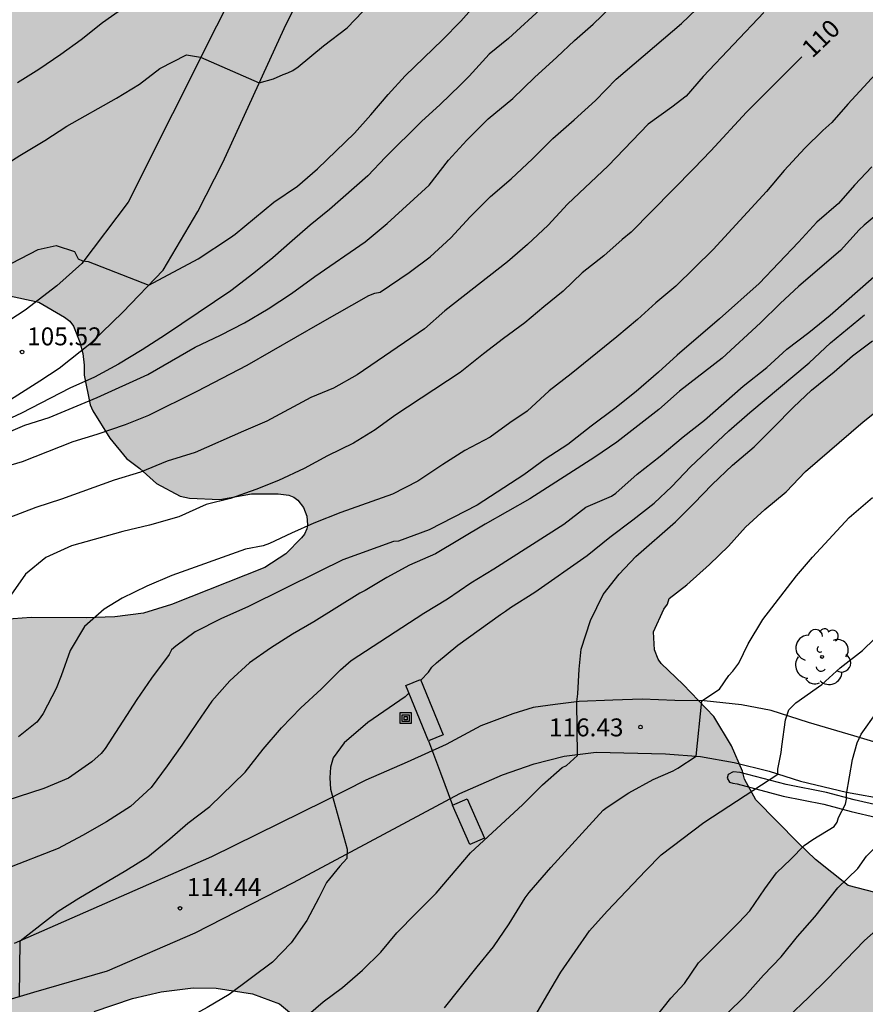
# Model space of a CAD drawing. Units: millimetres. Extents: x 575394 to 575745, y 4795040 to 4795291.
# Drawn here: x 575644 to 575680, y 4795220 to 4795261 of the extents above; entities that cross this region are included whole.
import ezdxf

# ---------------------------------------------------------------- set-up
doc = ezdxf.new("R2010")
doc.units = ezdxf.units.MM
for name, color, linetype in [('020104', 34, 'Continuous'), ('020204', 9, 'Continuous'), ('020307', 24, 'Continuous'), ('020308', 9, 'Continuous'), ('060110', 9, 'Continuous'), ('070105', 6, 'Continuous'), ('090216', 9, 'Continuous'), ('100106', 63, 'Continuous'), ('100107', 3, 'Continuous'), ('100202', 3, 'Continuous'), ('220104', 9, 'LINEA_ELECTRICA'), ('990504', 63, 'Continuous')]:
    doc.layers.add(name, color=color, linetype=linetype)
doc.layers.add('020105', color=24, linetype='Continuous', lineweight=30)
doc.styles.add('ARIAL', font='ARIAL.TTF', dxfattribs={"height": 1})
doc.styles.add('ARIALI', font='ARIALI.TTF', dxfattribs={"height": 1})
doc.linetypes.add('LINEA_ELECTRICA', pattern='A,7.5,-0.3,["E",Standard,S=0.25,R=0,X=-0.1,Y=-0.1],-0.3', length=8.1)

# ---------------------------------------------------------------- blocks, each defined once
blk = doc.blocks.new('ARBOL')
blk.add_circle((0, 0), 0.0587)
for centre, radius, start, end in [((-0.564, 0.381), 0.532, 92.28, 254.58), ((-0.28, 0.855), 0.3, 359.2878, 173.6078), ((0.097, 0.97), 0.21, 23.1565, 160.4665), ((0.438, 0.881), 0.24, 301.578, 139.328), ((-0.091, 0.321), 0.12, 119.14, 310.56), ((0.656, 0.288), 0.443, 319.8556, 114.7656), ((0.819, -0.249), 0.383, 235.5275, 62.0275), ((-0.556, -0.339), 0.555, 142.64, 266.54), ((-0.039, -0.384), 0.21, 189.64, 323.88), ((0.299, -0.624), 0.532, 224.67, 0.24), ((-0.301, -0.676), 0.45, 213.78, 295.32)]:
    blk.add_arc(centre, radius, start, end)
blk = doc.blocks.new('POSTEH')
for points in [[(-0.23, 0.23), (0.23, 0.23), (0.23, -0.23), (-0.23, -0.23), (-0.23, 0.23)], [(-0.145, 0.145), (0.145, 0.145), (0.145, -0.145), (-0.145, -0.145), (-0.145, 0.145)], [(-0.065, 0.065), (0.065, 0.065), (0.065, -0.065), (-0.065, -0.065), (-0.065, 0.065)]]:
    blk.add_lwpolyline(points)
blk = doc.blocks.new('COTAPU')
blk.add_circle((0, 0), 0.075)

msp = doc.modelspace()

# ---------------------------------------------------------------- hatches: boundary and pattern name
at = {"layer": '990504'}
msp.add_hatch(color=256, dxfattribs=at).paths.add_polyline_path([(575683.82, 4795223.851), (575684.92, 4795223.853), (575685.476, 4795223.939), (575686.804, 4795224.483), (575687.318, 4795224.891), (575688.608, 4795226.557), (575688.79, 4795226.719), (575689.218, 4795226.929), (575689.707, 4795226.989), (575690.233, 4795226.923), (575690.441, 4795226.803), (575690.803, 4795226.395), (575691.131, 4795225.889), (575691.215, 4795225.623), (575691.203, 4795224.475), (575691.125, 4795224.013), (575690.783, 4795222.695), (575689.917, 4795219.975), (575689.723, 4795218.959), (575689.405, 4795217.607), (575689.319, 4795217.483), (575689.071, 4795215.843), (575688.217, 4795211.526), (575687.105, 4795207.266), (575686.525, 4795205.584), (575685.839, 4795202.802), (575685.043, 4795201.394), (575684.911, 4795200.994), (575684.859, 4795200.332), (575685.221, 4795199.56), (575685.449, 4795199.332), (575685.633, 4795199.272), (575685.813, 4795199.296), (575687.757, 4795199.958), (575688.217, 4795199.988), (575688.643, 4795199.912), (575688.829, 4795199.816), (575688.991, 4795199.668), (575689.563, 4795198.86), (575689.671, 4795198.376), (575689.703, 4795197.862), (575689.593, 4795197.36), (575689.061, 4795196.37), (575688.551, 4795195.932), (575688.149, 4795195.73), (575687.683, 4795195.632), (575686.473, 4795195.594), (575683.081, 4795195.602), (575681.923, 4795195.576), (575681.697, 4795195.51), (575679.065, 4795194.776), (575677.445, 4795194.386), (575676.297, 4795194.29), (575675.611, 4795194.322), (575674.711, 4795194.668), (575673.457, 4795194.87), (575672.379, 4795194.858), (575671.611, 4795194.708), (575670.485, 4795194.892), (575669.623, 4795195.067), (575668.458, 4795195.545), (575667.421, 4795196.162), (575665.526, 4795197.535), (575664.344, 4795198.396), (575663.601, 4795199.242), (575663.102, 4795200.209), (575662.927, 4795202.468), (575663.332, 4795203.489), (575663.882, 4795204.301), (575664.733, 4795205.205), (575665.51, 4795205.906), (575666.374, 4795206.738), (575666.748, 4795207.231), (575666.945, 4795208.178), (575666.545, 4795208.888), (575665.78, 4795209.533), (575665.109, 4795209.901), (575664.056, 4795210.178), (575663.582, 4795210.046), (575663.227, 4795209.732), (575662.811, 4795209.048), (575662.358, 4795208.035), (575661.971, 4795207.277), (575661.362, 4795206.547), (575660.433, 4795205.99), (575659.495, 4795205.742), (575657.999, 4795205.745), (575656.86, 4795206.019), (575656.147, 4795206.323), (575654.965, 4795207.165), (575654.329, 4795207.891), (575653.882, 4795208.577), (575653.373, 4795209.689), (575653.147, 4795211.025), (575653.386, 4795211.865), (575654.509, 4795212.726), (575655.721, 4795213.62), (575656.206, 4795214.392), (575656.572, 4795215.536), (575656.709, 4795217.931), (575656.258, 4795219.145), (575655.267, 4795219.965), (575654.14, 4795220.39), (575652.623, 4795220.629), (575651.664, 4795220.634), (575650.322, 4795220.472), (575649.118, 4795220.185), (575647.508, 4795219.645), (575646.039, 4795219.066), (575644.614, 4795218.488), (575641.809, 4795217.356), (575640.564, 4795217.875), (575640.181, 4795218.501), (575640.341, 4795219.506), (575640.661, 4795220.208), (575640.723, 4795220.404), (575640.755, 4795220.804), (575640.663, 4795221.946), (575640.487, 4795222.96), (575639.867, 4795225.062), (575639.495, 4795226.018), (575639.341, 4795226.262), (575639.141, 4795226.476), (575638.013, 4795227.34), (575637.557, 4795227.506), (575637.307, 4795227.52), (575636.337, 4795227.424), (575635.415, 4795226.896), (575634.895, 4795226.33), (575634.591, 4795225.852), (575634.407, 4795225.406), (575634.191, 4795225.076), (575633.467, 4795224.316), (575632.801, 4795223.758), (575632.595, 4795223.668), (575632.373, 4795223.63), (575631.941, 4795223.644), (575631.765, 4795223.724), (575631.611, 4795223.872), (575631.353, 4795224.274), (575631.285, 4795224.474), (575631.277, 4795224.686), (575631.325, 4795225.13), (575631.797, 4795226.76), (575631.805, 4795227.296), (575631.723, 4795227.774), (575631.329, 4795228.606), (575630.675, 4795229.606), (575629.499, 4795230.474), (575628.721, 4795231.246), (575628.055, 4795232.104), (575627.619, 4795233.302), (575627.481, 4795234.374), (575627.523, 4795234.784), (575627.615, 4795235.062), (575627.807, 4795235.424), (575628.219, 4795235.944), (575629.429, 4795236.674), (575630.565, 4795237.06), (575630.839, 4795237.092), (575632.263, 4795237.072), (575632.485, 4795237.032), (575635.707, 4795236.222), (575638.095, 4795235.786), (575640.341, 4795235.308), (575640.531, 4795235.31), (575641.591, 4795235.52), (575643.743, 4795236.054), (575644.877, 4795236.134), (575647.179, 4795236.126), (575648.377, 4795236.164), (575649.573, 4795236.316), (575650.747, 4795236.686), (575654.661, 4795238.234), (575655.535, 4795238.808), (575656.191, 4795239.465), (575656.315, 4795239.623), (575656.413, 4795239.841), (575656.443, 4795240.019), (575656.421, 4795240.371), (575656.283, 4795240.743), (575656.039, 4795241.043), (575655.879, 4795241.169), (575655.669, 4795241.257), (575655.223, 4795241.315), (575654.105, 4795241.309), (575652.769, 4795241.078), (575651.505, 4795241.124), (575651.109, 4795241.212), (575650.129, 4795241.746), (575649.425, 4795242.368), (575648.871, 4795242.786), (575648.173, 4795243.646), (575647.463, 4795244.79), (575647.351, 4795245.04), (575647.095, 4795246.277), (575647.095, 4795246.703), (575647.041, 4795247.183), (575646.909, 4795247.655), (575646.647, 4795248.323), (575646.497, 4795248.533), (575646.279, 4795248.703), (575645.199, 4795249.327), (575643.321, 4795249.731), (575642.239, 4795249.857), (575636.642, 4795250.672), (575635.56, 4795250.69), (575634.546, 4795250.774), (575632.338, 4795250.864), (575631.35, 4795250.796), (575630.932, 4795250.642), (575630.766, 4795250.498), (575630.478, 4795250.096), (575630.284, 4795249.626), (575630.242, 4795249.402), (575630.308, 4795247.922), (575630.896, 4795246.668), (575631.256, 4795245.742), (575631.526, 4795244.552), (575631.522, 4795244.268), (575631.434, 4795243.698), (575631.037, 4795242.586), (575630.805, 4795242.214), (575630.669, 4795242.056), (575630.012, 4795241.512), (575629.82, 4795241.412), (575629.61, 4795241.334), (575628.542, 4795241.096), (575627.482, 4795241.078), (575626.25, 4795241.31), (575625.792, 4795241.522), (575625.594, 4795241.66), (575624.646, 4795242.496), (575624.322, 4795242.872), (575623.762, 4795243.948), (575623.482, 4795245.004), (575623.244, 4795247.238), (575623.054, 4795248.408), (575622.696, 4795250.076), (575622.562, 4795251.166), (575622.58, 4795253.542), (575622.856, 4795256.824), (575622.856, 4795257.826), (575622.776, 4795258.932), (575622.432, 4795260.132), (575622.31, 4795260.366), (575621.616, 4795261.08), (575620.874, 4795262.162), (575620.712, 4795262.51), (575620.652, 4795262.892), (575620.702, 4795263.182), (575620.848, 4795263.548), (575621.42, 4795264.426), (575622.004, 4795264.927), (575622.224, 4795265.043), (575622.658, 4795265.365), (575623.016, 4795265.787), (575623.39, 4795266.485), (575623.404, 4795266.987), (575623.344, 4795267.225), (575623.1, 4795267.709), (575622.938, 4795267.927), (575621.972, 4795268.899), (575621.826, 4795269.095), (575620.848, 4795270.095), (575619.894, 4795270.783), (575615.753, 4795272.923), (575614.799, 4795273.345), (575613.751, 4795273.739), (575612.801, 4795274.197), (575612.413, 4795274.571), (575612.149, 4795275.035), (575611.855, 4795275.841), (575611.825, 4795276.115), (575611.859, 4795277.577), (575611.979, 4795278.537), (575611.981, 4795279.099), (575612.059, 4795279.577), (575612.695, 4795281.057), (575612.803, 4795281.239), (575613.479, 4795282.017), (575614.315, 4795282.685), (575614.773, 4795282.991), (575615.005, 4795283.099), (575616.161, 4795283.451), (575616.845, 4795283.543), (575617.291, 4795283.497), (575617.497, 4795283.409), (575617.661, 4795283.279), (575617.809, 4795283.069), (575618.215, 4795282.251), (575618.399, 4795282.093), (575618.591, 4795282.019), (575619.003, 4795281.981), (575619.207, 4795282.029), (575619.407, 4795282.155), (575619.739, 4795282.425), (575620.607, 4795283.001), (575621.467, 4795283.405), (575622.601, 4795283.719), (575622.843, 4795283.679), (575623.071, 4795283.589), (575623.471, 4795283.305), (575624.109, 4795282.529), (575624.359, 4795282.137), (575624.559, 4795281.999), (575625.037, 4795281.905), (575626.412, 4795281.875), (575626.61, 4795281.803), (575626.788, 4795281.683), (575627.088, 4795281.317), (575627.398, 4795280.671), (575627.696, 4795279.707), (575627.918, 4795278.813), (575627.946, 4795278.351), (575628.398, 4795277.019), (575629.22, 4795274.937), (575629.548, 4795273.875), (575629.622, 4795273.211), (575629.738, 4795272.781), (575630.234, 4795271.775), (575630.562, 4795271.499), (575630.998, 4795271.293), (575631.246, 4795271.315), (575631.456, 4795271.381), (575633.652, 4795272.247), (575634.13, 4795272.337), (575634.56, 4795272.283), (575634.764, 4795272.187), (575635.136, 4795271.895), (575635.838, 4795271.181), (575636.196, 4795270.739), (575636.764, 4795269.843), (575637.456, 4795268.229), (575637.44, 4795267.771), (575636.926, 4795266.601), (575636.704, 4795265.967), (575636.692, 4795265.513), (575636.74, 4795265.045), (575636.922, 4795264.583), (575637.154, 4795264.147), (575637.414, 4795263.769), (575637.68, 4795263.505), (575637.882, 4795263.373), (575638.488, 4795263.103), (575639.132, 4795262.935), (575639.566, 4795262.953), (575640.022, 4795263.105), (575640.416, 4795263.301), (575640.736, 4795263.557), (575640.876, 4795263.749), (575641.552, 4795265.005), (575641.746, 4795265.467), (575642.256, 4795266.423), (575642.45, 4795267.133), (575642.718, 4795268.383), (575642.748, 4795269.317), (575643.128, 4795270.717), (575643.352, 4795271.155), (575643.748, 4795271.643), (575643.922, 4795271.779), (575645.106, 4795272.355), (575646.158, 4795272.629), (575647.272, 4795272.729), (575648.47, 4795272.729), (575649.478, 4795272.781), (575651.178, 4795272.929), (575652.67, 4795273.251), (575653.362, 4795273.453), (575653.606, 4795273.449), (575653.878, 4795273.387), (575654.709, 4795273.131), (575655.767, 4795272.999), (575656.735, 4795273.037), (575658.005, 4795273.408), (575658.949, 4795273.964), (575659.111, 4795274.094), (575659.801, 4795274.882), (575660.597, 4795275.89), (575661.381, 4795276.618), (575662.475, 4795277.424), (575663.239, 4795278.26), (575664.999, 4795279.706), (575666.807, 4795280.914), (575667.467, 4795281.28), (575668.321, 4795281.584), (575669.661, 4795281.728), (575671.435, 4795281.608), (575672.371, 4795281.652), (575672.613, 4795281.712), (575673.755, 4795282.152), (575673.947, 4795282.312), (575674.115, 4795282.508), (575674.303, 4795282.968), (575674.339, 4795283.214), (575674.365, 4795284.634), (575674.537, 4795285.104), (575674.687, 4795285.336), (575675.699, 4795286.172), (575676.451, 4795286.98), (575676.779, 4795287.398), (575676.915, 4795287.642), (575677.341, 4795288.67), (575677.591, 4795290.338), (575719.994, 4795290.337), (575719.51, 4795289.851), (575718.738, 4795288.923), (575718.424, 4795288.475), (575718.374, 4795288.221), (575718.374, 4795287.961), (575718.262, 4795287.491), (575717.518, 4795286.323), (575716.142, 4795284.445), (575715.612, 4795283.443), (575715.214, 4795282.377), (575714.912, 4795281.359), (575714.802, 4795280.243), (575714.686, 4795279.817), (575714.69, 4795279.393), (575714.772, 4795279.177), (575714.926, 4795278.989), (575716.198, 4795277.855), (575716.62, 4795277.397), (575716.73, 4795277.145), (575716.736, 4795276.877), (575716.674, 4795276.609), (575716.538, 4795276.339), (575716.276, 4795276.027), (575715.44, 4795275.325), (575714.834, 4795274.975), (575713.99, 4795274.637), (575712.416, 4795273.747), (575711.936, 4795273.257), (575711.69, 4795272.829), (575711.626, 4795272.595), (575711.628, 4795272.115), (575711.694, 4795271.887), (575711.822, 4795271.687), (575712.012, 4795271.493), (575712.916, 4795270.787), (575713.732, 4795270.397), (575715.414, 4795269.343), (575716.016, 4795268.809), (575716.518, 4795268.179), (575717.092, 4795267.165), (575717.556, 4795266.111), (575717.76, 4795265.077), (575717.785, 4795263.253), (575717.823, 4795262.853), (575717.799, 4795261.552), (575717.915, 4795260.3), (575717.885, 4795259.31), (575718.141, 4795257.984), (575718.221, 4795257.016), (575718.697, 4795255.768), (575718.845, 4795254.44), (575718.727, 4795253.642), (575718.615, 4795253.38), (575718.277, 4795252.92), (575717.877, 4795252.628), (575717.607, 4795252.51), (575717.335, 4795252.464), (575716.775, 4795252.5), (575716.535, 4795252.598), (575716.195, 4795252.89), (575714.733, 4795254.786), (575712.446, 4795257.222), (575711.576, 4795257.976), (575709.804, 4795259.272), (575709.228, 4795259.564), (575707.224, 4795260.388), (575706.124, 4795260.452), (575705.03, 4795260.418), (575704.256, 4795260.234), (575703.816, 4795259.962), (575703.496, 4795259.644), (575703.362, 4795259.466), (575702.824, 4795258.452), (575702.592, 4795257.378), (575702.634, 4795256.392), (575702.746, 4795255.998), (575703.272, 4795254.964), (575704.462, 4795253.198), (575704.992, 4795252.22), (575705.364, 4795251.208), (575705.396, 4795250.952), (575705.892, 4795249.396), (575706.495, 4795248.226), (575707.211, 4795247.104), (575707.617, 4795246.04), (575707.663, 4795245.45), (575707.637, 4795244.326), (575707.541, 4795243.544), (575706.855, 4795242.354), (575706.501, 4795241.94), (575705.389, 4795241.176), (575704.459, 4795240.866), (575704.183, 4795240.848), (575703.085, 4795240.928), (575702.039, 4795241.174), (575701.075, 4795241.474), (575699.984, 4795241.644), (575698.904, 4795241.661), (575697.898, 4795241.729), (575697.23, 4795241.693), (575695.14, 4795241.305), (575692.95, 4795240.769), (575692.52, 4795240.541), (575692.124, 4795240.405), (575691.576, 4795240.067), (575691.25, 4795239.813), (575691.06, 4795239.737), (575690.768, 4795239.445), (575690.35, 4795239.247), (575689.322, 4795238.961), (575688.138, 4795238.759), (575686.95, 4795238.823), (575686.742, 4795238.941), (575686.582, 4795239.109), (575686.326, 4795239.499), (575686.264, 4795239.695), (575686.246, 4795240.363), (575686.282, 4795241.051), (575686.462, 4795241.471), (575686.89, 4795242.063), (575688.056, 4795242.887), (575689.01, 4795243.625), (575689.812, 4795244.453), (575691.106, 4795246.005), (575691.842, 4795246.935), (575692.084, 4795247.332), (575692.352, 4795247.944), (575692.98, 4795249.964), (575692.976, 4795250.222), (575692.91, 4795250.488), (575692.686, 4795250.914), (575691.758, 4795251.9), (575691.156, 4795252.36), (575690.892, 4795252.412), (575690.628, 4795252.394), (575690.164, 4795252.234), (575688.95, 4795251.42), (575688.682, 4795251.32), (575688.416, 4795251.294), (575688.148, 4795251.318), (575687.342, 4795251.536), (575687.14, 4795251.52), (575686.738, 4795251.372), (575686.544, 4795251.262), (575686.214, 4795250.981), (575685.662, 4795250.211), (575685.82, 4795249.159), (575685.732, 4795248.879), (575685.434, 4795248.481), (575685.232, 4795248.293), (575684.242, 4795247.583), (575683.348, 4795247.055), (575682.35, 4795246.347), (575681.404, 4795245.587), (575680.534, 4795244.987), (575679.704, 4795244.329), (575677.29, 4795242.241), (575676.48, 4795241.391), (575675.588, 4795240.655), (575674.78, 4795239.919), (575674.064, 4795239.117), (575673.278, 4795238.351), (575672.33, 4795237.507), (575671.578, 4795236.933), (575671.508, 4795236.695), (575671.364, 4795236.489), (575670.932, 4795235.531), (575670.97, 4795234.783), (575671.126, 4795234.399), (575671.252, 4795234.215), (575672.164, 4795233.339), (575673.46, 4795231.997), (575674.192, 4795230.769), (575674.654, 4795229.711), (575674.734, 4795229.377), (575675.216, 4795228.507), (575676.986, 4795226.701), (575677.714, 4795226.009), (575679.07, 4795224.925), (575680.204, 4795224.631), (575680.954, 4795224.293), (575681.174, 4795224.243), (575682.09, 4795224.093), (575683.118, 4795223.865)])

# ---------------------------------------------------------------- linework, layer by layer
at = {"layer": '020104', "flags": 128}
for points, elevation in [([(575643.382, 4795254.834), (575644.408, 4795255.478), (575645.452, 4795256.102), (575646.372, 4795256.702), (575648.45, 4795257.868), (575649.406, 4795258.456), (575650.268, 4795259.114), (575651.385, 4795259.683), (575651.972, 4795259.584), (575654.424, 4795258.508), (575655.023, 4795258.683), (575655.43, 4795258.866), (575655.628, 4795258.928), (575655.832, 4795259.03), (575656.05, 4795259.176), (575657.11, 4795260.056), (575658.1, 4795260.81), (575659.754, 4795262.546)], 104), ([(575643.414, 4795242.341), (575644.52, 4795242.665), (575646.638, 4795243.501), (575647.634, 4795243.813), (575648.828, 4795244.211), (575649.808, 4795244.606), (575651.832, 4795245.608), (575653.916, 4795246.702), (575656.97, 4795248.46), (575659.012, 4795249.614), (575659.266, 4795249.706), (575659.48, 4795249.748), (575660.696, 4795250.57), (575661.586, 4795251.236), (575662.438, 4795252.028), (575663.254, 4795252.91), (575664.108, 4795253.758), (575664.964, 4795254.494), (575665.858, 4795255.33), (575666.72, 4795256.176), (575667.612, 4795256.96), (575668.498, 4795257.778), (575669.364, 4795258.668), (575672.096, 4795260.99), (575673.684, 4795262.523)], 108), ([(575666.35, 4795261.74), (575664.864, 4795260.37), (575664.044, 4795259.712), (575663.218, 4795258.792), (575662.84, 4795258.412), (575662.004, 4795257.606), (575661.218, 4795256.892), (575659.716, 4795255.408), (575658.974, 4795254.626), (575657.36, 4795253.208), (575656.56, 4795252.562), (575655.796, 4795251.904), (575654.992, 4795251.184), (575654.2, 4795250.542), (575653.23, 4795249.81), (575650.498, 4795247.97), (575649.522, 4795247.332), (575648.528, 4795246.732), (575647.526, 4795246.19), (575646.492, 4795245.729), (575644.478, 4795244.683), (575642.332, 4795243.703)], 106), ([(575642.678, 4795243.365), (575644.614, 4795244.183), (575645.634, 4795244.513), (575647.638, 4795245.344), (575649.756, 4795246.3), (575651.738, 4795247.444), (575652.796, 4795247.952), (575653.812, 4795248.466), (575654.792, 4795249.05), (575655.768, 4795249.69), (575656.752, 4795250.41), (575658.864, 4795251.862), (575659.786, 4795252.626), (575661.54, 4795254.228), (575662.344, 4795255.274), (575663.12, 4795256.118), (575664.004, 4795257.008), (575665.036, 4795257.85), (575665.952, 4795258.738), (575666.876, 4795259.582), (575667.616, 4795260.29), (575668.396, 4795260.972), (575669.122, 4795261.666)], 107), ([(575648.756, 4795261.656), (575647.858, 4795261.028), (575646.964, 4795260.318), (575646.122, 4795259.694), (575645.196, 4795259.064), (575644.308, 4795258.516)], 103), ([(575675.54, 4795261.461), (575673.008, 4795258.776), (575672.29, 4795257.956), (575671.692, 4795257.488), (575670.708, 4795256.778), (575669.026, 4795255.042), (575667.334, 4795253.43), (575666.524, 4795252.554), (575665.652, 4795251.74), (575664.818, 4795251.028), (575662.19, 4795248.974), (575661.342, 4795248.222), (575658.53, 4795246.294), (575657.53, 4795245.736), (575656.588, 4795245.338), (575654.748, 4795244.348), (575653.77, 4795243.938), (575651.742, 4795243.044), (575650.576, 4795242.683), (575649.456, 4795242.221), (575648.356, 4795241.883), (575646.144, 4795241.095), (575645.066, 4795240.745), (575643.94, 4795240.307)], 109), ([(575680.723, 4795259.421), (575679.063, 4795257.621), (575678.389, 4795256.854), (575678.011, 4795256.52), (575677.259, 4795255.778), (575676.395, 4795254.842), (575675.657, 4795253.968), (575673.429, 4795251.54), (575671.869, 4795250), (575671.032, 4795249.3), (575670.252, 4795248.612), (575669.386, 4795247.886), (575667.482, 4795246.336), (575666.564, 4795245.622), (575665.638, 4795244.768), (575664.912, 4795244.282), (575664.084, 4795243.684), (575663.024, 4795243.12), (575662.106, 4795242.544), (575661.056, 4795241.838), (575660.002, 4795241.296), (575657.838, 4795240.534), (575656.712, 4795240.082), (575655.778, 4795239.668), (575654.852, 4795239.231), (575654.588, 4795239.141), (575653.848, 4795239.001), (575650.768, 4795237.897), (575649.724, 4795237.443), (575648.69, 4795236.951), (575647.934, 4795236.489), (575647.104, 4795235.763), (575646.504, 4795234.755), (575646.134, 4795233.689), (575645.918, 4795233.165), (575645.38, 4795232.113), (575645.26, 4795231.931), (575645.12, 4795231.759), (575644.352, 4795231.139)], 111), ([(575680.073, 4795254.996), (575679.343, 4795254.234), (575678.677, 4795253.462), (575677.771, 4795252.684), (575677.003, 4795251.85), (575675.347, 4795250.118), (575673.687, 4795248.634), (575671.919, 4795247.118), (575671.137, 4795246.408), (575670.205, 4795245.592), (575669.305, 4795244.89), (575668.319, 4795244.146), (575667.341, 4795243.38), (575666.399, 4795242.762), (575665.494, 4795242.102), (575663.544, 4795240.832), (575661.544, 4795239.808), (575660.256, 4795239.33), (575660.042, 4795239.32), (575657.918, 4795238.556), (575656.934, 4795238.055), (575653.976, 4795236.597), (575652.816, 4795236.077), (575651.748, 4795235.533), (575650.934, 4795234.939), (575650.756, 4795234.789), (575650.654, 4795234.587), (575649.918, 4795233.593), (575649.3, 4795232.699), (575647.972, 4795230.655), (575647.804, 4795230.447), (575647.42, 4795230.091), (575646.434, 4795229.415), (575645.412, 4795228.975), (575643.28, 4795228.303)], 112), ([(575680.841, 4795253.462), (575679.747, 4795252.558), (575679.541, 4795252.358), (575678.753, 4795251.498), (575677.013, 4795250.008), (575676.231, 4795249.282), (575675.413, 4795248.468), (575673.807, 4795246.994), (575672.017, 4795245.604), (575671.147, 4795244.848), (575669.397, 4795243.474), (575668.479, 4795242.848), (575665.749, 4795241.106), (575663.882, 4795240.036), (575661.808, 4795238.798), (575660.718, 4795238.322), (575659.764, 4795237.806), (575658.862, 4795237.27), (575658.634, 4795237.158), (575656.714, 4795235.953), (575655.814, 4795235.443), (575654.9, 4795234.853), (575654.02, 4795234.237), (575653.19, 4795233.483), (575652.436, 4795232.629), (575651.82, 4795231.749), (575651.182, 4795230.797), (575650.574, 4795229.933), (575649.904, 4795229.023), (575649.032, 4795228.225), (575648.028, 4795227.585), (575647.03, 4795227.019), (575646.004, 4795226.467), (575643.794, 4795225.609)], 113), ([(575644.391, 4795220.276), (575644.417, 4795222.603), (575646.014, 4795223.841), (575646.876, 4795224.397), (575648.838, 4795225.547), (575649.758, 4795226.123), (575650.678, 4795226.867), (575651.438, 4795227.529), (575652.358, 4795228.233), (575653.832, 4795229.661), (575654.588, 4795230.625), (575655.362, 4795231.521), (575656.16, 4795232.355), (575657.018, 4795233.131), (575657.822, 4795233.951), (575658.266, 4795234.341), (575661.314, 4795236.314), (575662.307, 4795236.92), (575663.287, 4795237.594), (575664.247, 4795238.178), (575667.181, 4795240.038), (575668.095, 4795240.752), (575669.171, 4795241.22), (575669.353, 4795241.342), (575670.245, 4795242.138), (575671.209, 4795242.882), (575672.171, 4795243.698), (575673.063, 4795244.394), (575674.677, 4795245.82), (575675.673, 4795246.596), (575676.505, 4795247.362), (575677.429, 4795248.064), (575678.323, 4795248.794), (575680.157, 4795250.398)], 114), ([(575656.177, 4795219.253), (575657.105, 4795220.055), (575657.911, 4795220.653), (575658.753, 4795221.375), (575659.509, 4795222.131), (575660.189, 4795222.933), (575660.991, 4795223.763), (575661.833, 4795224.597), (575663.261, 4795226.292), (575665.459, 4795228.315), (575666.285, 4795229.127), (575667.109, 4795229.855), (575667.293, 4795229.949), (575667.741, 4795230.362), (575667.721, 4795232.605), (575667.758, 4795232.949), (575667.813, 4795233.977), (575667.897, 4795234.811), (575668.286, 4795236.006), (575668.815, 4795237.094), (575669.489, 4795237.95), (575670.187, 4795238.694), (575671.853, 4795240.14), (575672.623, 4795240.912), (575673.381, 4795241.708), (575674.235, 4795242.506), (575675.135, 4795243.28), (575675.951, 4795244.086), (575676.785, 4795244.942), (575677.541, 4795245.656), (575678.497, 4795246.42), (575679.257, 4795247.082), (575680.095, 4795247.718)], 116), ([(575672.949, 4795232.655), (575673.687, 4795233.136), (575674.083, 4795233.714), (575674.253, 4795233.884), (575674.501, 4795234.22), (575674.897, 4795235.034), (575675.507, 4795236.056), (575676.907, 4795237.874), (575677.581, 4795238.664), (575679.125, 4795240.322), (575680.093, 4795241.158)], 117), ([(575665.923, 4795219.371), (575666.457, 4795220.305), (575667.047, 4795221.287), (575668.249, 4795223.021), (575668.987, 4795223.845), (575670.611, 4795225.555), (575671.255, 4795226.211), (575673.035, 4795227.556), (575676.135, 4795229.578), (575676.135, 4795229.786), (575676.271, 4795230.486), (575676.293, 4795230.736), (575676.459, 4795231.86), (575676.593, 4795232.266), (575676.889, 4795232.572), (575677.977, 4795233.338), (575678.739, 4795234.03), (575679.673, 4795234.756), (575680.175, 4795235.244)], 118), ([(575662.175, 4795219.805), (575663.541, 4795221.521), (575664.231, 4795222.359), (575664.885, 4795223.315), (575665.561, 4795224.401), (575665.721, 4795224.631), (575666.631, 4795225.681), (575668.819, 4795228.069), (575668.985, 4795228.195), (575669.891, 4795228.798), (575670.917, 4795229.362), (575671.755, 4795229.718), (575671.949, 4795229.83), (575672.715, 4795230.34), (575672.949, 4795232.655)], 117), ([(575672.94, 4795232.649), (575672.949, 4795232.655)], 117), ([(575670.961, 4795219.333), (575671.651, 4795220.201), (575672.223, 4795220.815), (575672.807, 4795221.689), (575674.493, 4795223.369), (575674.967, 4795223.867), (575675.593, 4795224.782), (575676.073, 4795225.446), (575676.68, 4795226.017), (575677.229, 4795226.592), (575677.597, 4795226.85), (575678.487, 4795227.396), (575678.613, 4795227.57), (575678.677, 4795227.772), (575678.963, 4795228.33), (575679.009, 4795228.53), (575679.011, 4795228.738), (575679.251, 4795230.188), (575679.459, 4795230.892), (575679.615, 4795231.258), (575680.271, 4795232.17)], 119), ([(575681.181, 4795223.878), (575679.761, 4795222.624), (575678.203, 4795221.005), (575677.421, 4795220.229), (575676.561, 4795219.423)], 121)]:
    msp.add_lwpolyline(points, dxfattribs=dict(at, elevation=elevation))
at = {"layer": '020105', "flags": 128}
for points, elevation in [([(575644.072, 4795250.97), (575645.168, 4795251.531), (575645.918, 4795251.698), (575646.696, 4795251.448), (575646.844, 4795251.148), (575647.032, 4795251.066), (575647.262, 4795251.04), (575649.796, 4795250.041), (575651.862, 4795251.148), (575653.226, 4795252.042), (575653.41, 4795252.176), (575655.03, 4795253.512), (575656.024, 4795254.186), (575656.862, 4795254.914), (575658.418, 4795256.406), (575659.102, 4795257.17), (575659.816, 4795258.024), (575660.528, 4795258.81), (575662.09, 4795260.318), (575662.858, 4795261.092), (575663.646, 4795261.982)], 105), ([(575677.133, 4795259.604), (575674.826, 4795257.288), (575673.334, 4795255.67), (575672.622, 4795254.928), (575669.988, 4795252.262), (575669.614, 4795251.952), (575668.842, 4795251.27), (575667.948, 4795250.566), (575667.152, 4795249.79), (575666.34, 4795249.144), (575665.546, 4795248.464), (575664.654, 4795247.814), (575663.812, 4795247.172), (575662.832, 4795246.394), (575660.098, 4795244.592), (575659.278, 4795243.988), (575658.372, 4795243.436), (575657.28, 4795242.908), (575656.306, 4795242.378), (575655.23, 4795241.874), (575654.286, 4795241.496), (575653.222, 4795241.114), (575652.2, 4795240.859), (575651.052, 4795240.345), (575649.834, 4795240.001), (575648.708, 4795239.733), (575646.572, 4795239.129), (575645.49, 4795238.641), (575644.644, 4795237.945), (575643.392, 4795236.191)], 110), ([(575661.191, 4795233.514), (575661.503, 4795233.853), (575661.643, 4795234.057), (575661.845, 4795234.243), (575662.743, 4795234.982), (575664.521, 4795236.262), (575664.737, 4795236.402), (575664.935, 4795236.558), (575665.967, 4795237.196), (575668.151, 4795238.728), (575669.105, 4795239.494), (575670.067, 4795240.22), (575670.957, 4795240.92), (575671.699, 4795241.624), (575672.477, 4795242.446), (575674.085, 4795243.946), (575674.965, 4795244.712), (575677.445, 4795246.8), (575678.333, 4795247.634), (575679.754, 4795248.809)], 115), ([(575673.995, 4795219.549), (575674.755, 4795220.291), (575675.535, 4795221.163), (575676.267, 4795221.939), (575676.949, 4795222.785), (575677.685, 4795223.608), (575678.647, 4795224.83), (575679.485, 4795225.634), (575679.841, 4795226.142), (575679.993, 4795226.306), (575680.617, 4795226.938), (575681.855, 4795227.928), (575682.092, 4795228.466), (575682.635, 4795230.734), (575682.643, 4795231.364), (575682.849, 4795232.466), (575683.015, 4795233.47), (575683.355, 4795234.434), (575683.489, 4795234.709)], 120), ([(575660.694, 4795232.98), (575660.531, 4795232.823), (575658.975, 4795231.743), (575657.986, 4795230.896), (575657.514, 4795230.257), (575657.403, 4795229.868), (575657.375, 4795229.423), (575657.403, 4795228.951), (575658.103, 4795226.435), (575658.093, 4795226.051), (575657.799, 4795225.731), (575657.243, 4795225.049), (575656.925, 4795224.405), (575656.417, 4795223.457), (575655.767, 4795222.525), (575654.973, 4795221.709), (575653.167, 4795220.355), (575652.247, 4795219.813), (575651.283, 4795219.279), (575649.293, 4795218.375), (575648.233, 4795217.923), (575647.154, 4795217.437), (575645.126, 4795216.357), (575644.038, 4795215.815)], 115)]:
    msp.add_lwpolyline(points, dxfattribs=dict(at, elevation=elevation))
at = {"layer": '060110'}
for points in [[(575672.481, 4795290.338, 100.918), (575670.795, 4795288.8, 101.008), (575668.676, 4795286.638, 101.039), (575666.944, 4795284.764, 101.099), (575665.392, 4795283.08, 101.201), (575663.734, 4795280.949, 101.356), (575662.293, 4795278.766, 101.62), (575660.803, 4795276.284, 101.748), (575659.719, 4795274.278, 101.965), (575657.851, 4795270.939, 102.346), (575656.131, 4795267.783, 102.919), (575654.487, 4795264.601, 103.362), (575648.935, 4795253.525, 104.688), (575646.996, 4795250.957, 104.967), (575645.954, 4795250.014, 105.13), (575644.622, 4795248.992, 105.294), (575643.048, 4795247.974, 105.44)], [(575643.381, 4795244.866, 105.747), (575645.235, 4795246.039, 105.614), (575646.055, 4795246.573, 105.591), (575647.399, 4795247.645, 105.411), (575648.715, 4795248.915, 105.185), (575650.407, 4795250.677, 104.857), (575651.855, 4795253.129, 104.623), (575652.895, 4795255.179, 104.385), (575655.473, 4795260.791, 103.699), (575657.043, 4795264.015, 103.297), (575658.537, 4795266.961, 102.943), (575662.311, 4795274.004, 101.775), (575664.465, 4795278, 101.651), (575665.819, 4795279.95, 101.468), (575668.025, 4795282.847, 101.316), (575669.343, 4795284.434, 101.245), (575670.764, 4795286.055, 101.109), (575672.815, 4795287.895, 101.058), (575675.658, 4795290.338, 100.895)], [(575680.564, 4795230.808, 119.303), (575679.315, 4795231.189, 118.859), (575677.416, 4795231.745, 118.343), (575675.851, 4795232.245, 117.725), (575674.618, 4795232.478, 117.336), (575673.044, 4795232.647, 117.015), (575671.818, 4795232.669, 116.678), (575670.447, 4795232.725, 116.408), (575669.232, 4795232.671, 116.199), (575667.818, 4795232.617, 115.968), (575666.81, 4795232.495, 115.771), (575665.892, 4795232.371, 115.69), (575665.036, 4795232.106, 115.573), (575663.698, 4795231.599, 115.57), (575662.247, 4795230.828, 115.468), (575660.619, 4795230.085, 115.347), (575658.882, 4795229.324, 115.118), (575657.156, 4795228.457, 114.895), (575652.421, 4795226.115, 114.505), (575644.17, 4795222.494, 114.034)], [(575643.638, 4795220.048, 113.991), (575644.987, 4795220.457, 114.085), (575648.074, 4795221.355, 114.186), (575651.747, 4795222.936, 114.422), (575655.852, 4795225.052, 114.862), (575662.82, 4795228.773, 115.547), (575664.611, 4795229.553, 115.591), (575665.927, 4795230.01, 115.8), (575667.187, 4795230.327, 115.996), (575668.524, 4795230.502, 116.216), (575671.427, 4795230.437, 116.692), (575672.895, 4795230.326, 117.094), (575674.303, 4795230.064, 117.443), (575675.774, 4795229.705, 117.869), (575677.088, 4795229.289, 118.386), (575679.004, 4795228.82, 119.08), (575680.717, 4795228.525, 119.697)]]:
    msp.add_polyline3d(points, dxfattribs=at)
at = {"layer": '070105'}
for points in [[(575661.179, 4795233.542, 117.168), (575662.124, 4795231.228, 117.168), (575661.512, 4795230.978, 117.185), (575660.567, 4795233.292, 117.185), (575660.873, 4795233.417, 117.177)], [(575663.126, 4795228.551, 115.461), (575663.848, 4795226.902, 115.461), (575663.234, 4795226.633, 115.461), (575662.512, 4795228.282, 115.461)]]:
    msp.add_polyline3d(points, close=True, dxfattribs=at)
at = {"layer": '100106', "elevation": 105.426, "flags": 128}
for points in [[(575643.321, 4795249.731), (575645.199, 4795249.327), (575646.279, 4795248.703), (575646.497, 4795248.533), (575646.647, 4795248.323), (575646.909, 4795247.655), (575647.041, 4795247.183), (575647.095, 4795246.703), (575647.095, 4795246.277), (575647.351, 4795245.04), (575647.463, 4795244.79), (575648.173, 4795243.646), (575648.871, 4795242.786), (575649.425, 4795242.368), (575650.129, 4795241.746), (575651.109, 4795241.212), (575651.505, 4795241.124), (575652.769, 4795241.078), (575654.105, 4795241.309), (575655.223, 4795241.315), (575655.669, 4795241.257), (575655.879, 4795241.169), (575656.039, 4795241.043), (575656.283, 4795240.743), (575656.421, 4795240.371), (575656.443, 4795240.019), (575656.413, 4795239.841), (575656.315, 4795239.623), (575656.191, 4795239.465), (575655.535, 4795238.808), (575654.661, 4795238.234), (575650.747, 4795236.686), (575649.573, 4795236.316), (575648.377, 4795236.164), (575647.179, 4795236.126), (575644.877, 4795236.134), (575643.743, 4795236.054)], [(575680.204, 4795224.631), (575679.07, 4795224.925), (575677.714, 4795226.009), (575676.986, 4795226.701), (575675.216, 4795228.507), (575674.734, 4795229.377), (575674.654, 4795229.711), (575674.192, 4795230.769), (575673.46, 4795231.997), (575672.164, 4795233.339), (575671.252, 4795234.215), (575671.126, 4795234.399), (575670.97, 4795234.783), (575670.932, 4795235.531), (575671.364, 4795236.489), (575671.508, 4795236.695), (575671.578, 4795236.933), (575672.33, 4795237.507), (575673.278, 4795238.351), (575674.064, 4795239.117), (575674.78, 4795239.919), (575675.588, 4795240.655), (575676.48, 4795241.391), (575677.29, 4795242.241), (575679.704, 4795244.329), (575680.534, 4795244.987)], [(575647.508, 4795219.645), (575649.118, 4795220.185), (575650.322, 4795220.472), (575651.664, 4795220.634), (575652.623, 4795220.629), (575654.14, 4795220.39), (575655.267, 4795219.965), (575656.258, 4795219.145)]]:
    msp.add_lwpolyline(points, dxfattribs=at)
at = {"layer": '100107'}
msp.add_polyline3d([(575680.365, 4795228.265, 120.481), (575679.331, 4795228.505, 120.187), (575678.165, 4795228.813, 119.675), (575676.475, 4795229.145, 119.179), (575674.559, 4795229.655, 118.665), (575674.266, 4795229.68, 118.64), (575674.05, 4795229.573, 118.64), (575674.011, 4795229.408, 118.676), (575674.106, 4795229.25, 118.686), (575674.248, 4795229.203, 118.686), (575674.429, 4795229.172, 118.677), (575676.361, 4795228.658, 119.183), (575678.051, 4795228.326, 119.679), (575679.209, 4795228.02, 120.191), (575680.279, 4795227.772, 120.485)], dxfattribs=at)
at = {"layer": '220104'}
msp.add_polyline3d([(575661.512, 4795230.978, 115.457), (575662.012, 4795229.63, 115.459), (575662.512, 4795228.282, 115.461)], dxfattribs=at)

# ---------------------------------------------------------------- block references
at = {"layer": '020204', "rotation": 359.9987685839998}
for p in [(575644.497, 4795247.248, 105.522), (575670.384, 4795231.551, 116.426), (575651.105, 4795223.968, 114.442)]:
    msp.add_blockref('COTAPU', p, dxfattribs=at)
at = {"layer": '090216', "rotation": 359.9987685839998}
msp.add_blockref('POSTEH', (575660.55, 4795231.924, 115.218), dxfattribs=at)
at = {"layer": '100202', "rotation": 359.9987685839998}
msp.add_blockref('ARBOL', (575677.984, 4795234.486, 117.645), dxfattribs=at)

# ---------------------------------------------------------------- texts
at = {"layer": '020307', "style": 'ARIALI'}
msp.add_text('110', height=0.75, rotation=43.9408, dxfattribs=at).set_placement((575677.575, 4795259.515, 109.997))
at = {"layer": '020308', "style": 'ARIAL'}
for s, p in [('105.52', (575644.707, 4795247.527, 105.519)), ('116.43', (575666.548, 4795231.162, 116.423)), ('114.44', (575651.388, 4795224.479, 114.439))]:
    msp.add_text(s, height=0.75, rotation=359.9988, dxfattribs=at).set_placement(p)

doc.saveas('drawing.dxf')
